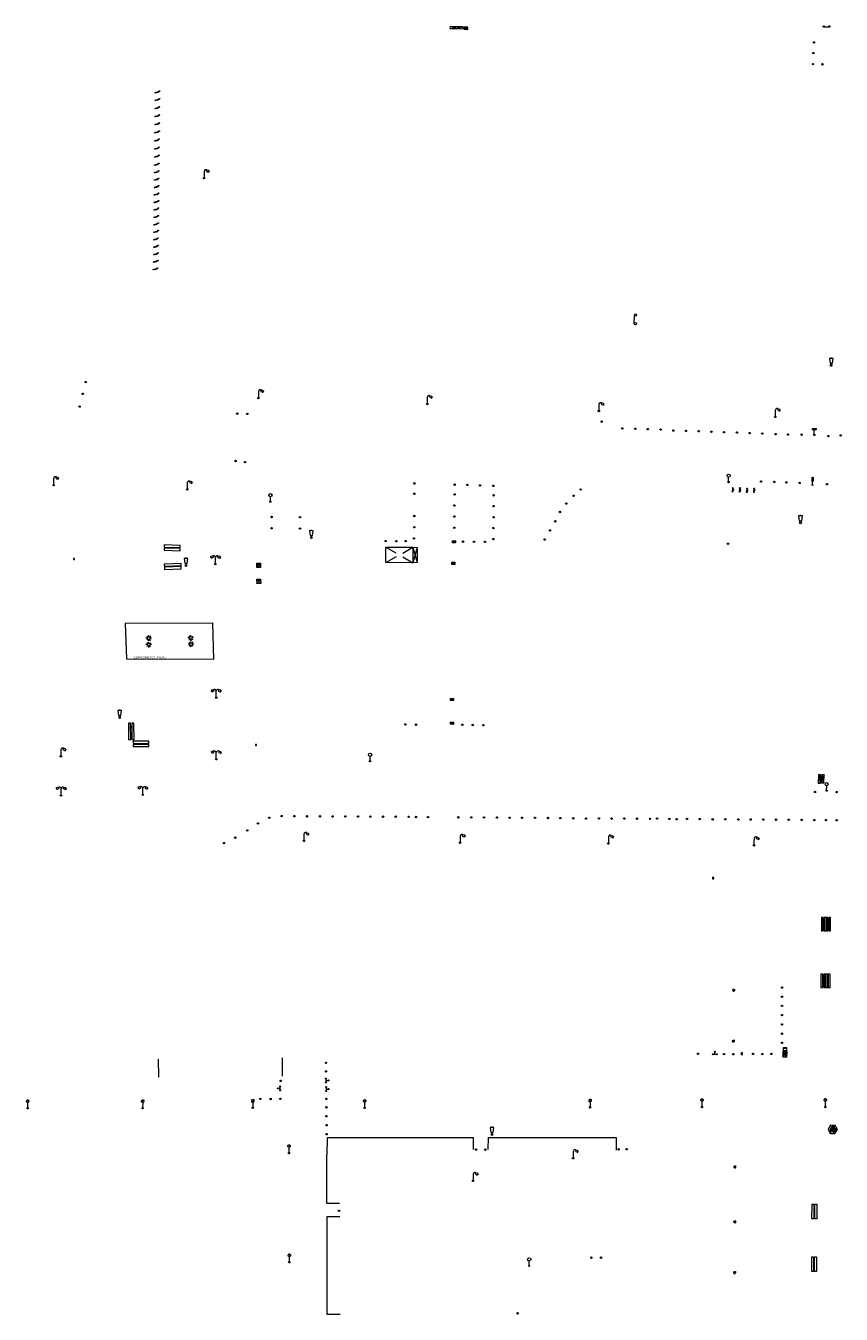
# Model space of a CAD drawing. Units: metres. Extents: x 1905563 to 1919755, y 4212480 to 4229147.
# Drawn here: x 1912458 to 1912574, y 4222598 to 4222781 of the extents above; entities that cross this region are included whole.
import ezdxf
from ezdxf.enums import TextEntityAlignment as Align

# ---------------------------------------------------------------- set-up
doc = ezdxf.new("R2010")
doc.units = ezdxf.units.M
doc.header["$MEASUREMENT"] = 0
for name, color, linetype, lineweight, true_color in [('SOL_MOB', 160, 'Continuous', 13, 0x2548ff), ('SOL_MOB_Lice', 140, 'VdG_Sol_Lice', 13, 0x25b6ff), ('SOL_MOB_Texte', 181, 'Continuous', 0, 0x946dff)]:
    doc.layers.add(name, color=color, linetype=linetype, lineweight=lineweight, true_color=true_color)
doc.styles.add('VdG_Texte_Mobi', font='arial.ttf', dxfattribs={"height": 0.3})
doc.linetypes.add('VdG_Sol_Lice', pattern='A,0.45,[4,dgnlstyle-VdG_Styles_Base_Sol.shx,S=0.00081,R=0,X=0,Y=0],0.45', length=0.9)

# ---------------------------------------------------------------- blocks, each defined once
blk = doc.blocks.new('MOB032_4')
at = {"color": 0, "linetype": 'ByBlock', "lineweight": -2}
blk.add_line((-0.000158, 0.090007), (-0.000158, 0.692952), dxfattribs=at)
for centre, radius in [((-0.002487, 0.921227), 0.228287), ((-0.000158, -0.00036), 0.090367)]:
    blk.add_circle(centre, radius, dxfattribs=at)
blk = doc.blocks.new('MOB086_4')
at = {"color": 0, "linetype": 'ByBlock', "lineweight": -2}
for p, q in [((-0.24901, 0), (-0.399, 0)), ((0.001, 0.246442), (0.001, 0.4)), ((0.401, 0), (0.250939, 0)), ((0.001, -0.4), (0.001, -0.253558)), ((0.001, -0.253558), (0.001, -0.4))]:
    blk.add_line(p, q, dxfattribs=at)
at = {"color": 0, "linetype": 'ByBlock', "lineweight": -2, "flags": 128}
for points in [[(-0.281894, 0.282791), (-0.173991, 0.175022)], [(0.001, 0.378), (0.001, 0.4)], [(0.283843, 0.282843), (0.175971, 0.174971)], [(-0.177565, -0.178565), (-0.281843, -0.282843)], [(0.179761, -0.178291), (0.284142, -0.282543)]]:
    blk.add_lwpolyline(points, dxfattribs=at)
at = {"color": 0, "linetype": 'ByBlock', "lineweight": -2}
blk.add_circle((0.001, 0), 0.2, dxfattribs=at)
blk = doc.blocks.new('MOB062_2')
at = {"color": 0, "flags": 128}
for points in [[(0, 0.9), (1.5, 0.9), (1.5, 1.5), (0, 1.5), (0, 0.9)], [(0, 0), (1.5, 0), (1.5, 0.6), (0, 0.6), (0, 0)], [(0.295, 0.6), (0.295, 0.9)], [(0.413, 0.6), (0.413, 0.9)], [(1.087, 0.6), (1.087, 0.9)], [(1.205, 0.6), (1.205, 0.9)]]:
    blk.add_lwpolyline(points, dxfattribs=at)
blk = doc.blocks.new('MOB158_4')
at = {"layer": 'SOL_MOB', "color": 0, "linetype": 'ByBlock', "lineweight": -2}
blk.add_line((0.05552, 0.083172), (-0.05552, -0.083172), dxfattribs=at)
blk.add_circle((0, 0), 0.1, dxfattribs=at)
blk = doc.blocks.new('MOB109_3')
at = {"color": 0, "linetype": 'ByBlock', "lineweight": -2}
blk.add_line((0.001104, 0.841261), (0.002108, 0.102806), dxfattribs=at)
at = {"color": 0, "linetype": 'ByBlock', "lineweight": -2, "flags": 128}
for points in [[(-0.248, 0.983), (-0.175, 0.983)], [(-0.175, 1.159), (-0.113, 1.097)], [(-0.175, 0.818), (-0.113, 0.87)], [(0.001, 1.232), (0.001, 1.149)], [(0.166, 1.159), (0.115, 1.097)], [(0.166, 0.818), (0.125, 0.859)], [(0.249, 0.983), (0.166, 0.983)]]:
    blk.add_lwpolyline(points, dxfattribs=at)
at = {"color": 0, "linetype": 'ByBlock', "lineweight": -2}
for centre, radius in [((0.000911, 0.983493), 0.142233), ((0.002244, 0.002806), 0.1)]:
    blk.add_circle(centre, radius, dxfattribs=at)
blk = doc.blocks.new('MOB122_4')
at = {"color": 0, "linetype": 'ByBlock', "lineweight": -2}
blk.add_line((-0.3, 0), (0.3, 0), dxfattribs=at)
at = {"color": 0, "linetype": 'ByBlock', "lineweight": -2, "flags": 128}
blk.add_lwpolyline([(0, 0), (0, 0.4)], dxfattribs=at)
at = {"color": 0, "linetype": 'ByBlock', "lineweight": -2}
for centre in [(-0.4, 0), (0, 0.5), (0.4, 0)]:
    blk.add_circle(centre, 0.1, dxfattribs=at)
blk = doc.blocks.new('MOB004_4')
at = {"color": 0, "linetype": 'ByBlock', "lineweight": -2, "flags": 128}
for points in [[(0.404, 1.128), (0.3935, 1.1385), (0.383, 1.149), (0.378442, 1.153211), (0.373908, 1.156815), (0.369449, 1.159912), (0.3651, 1.162582), (0.360888, 1.164892), (0.352679, 1.168763), (0.345214, 1.171706), (0.33851, 1.173983), (0.326495, 1.177402), (0.317344, 1.179587), (0.303578, 1.182436), (0.29, 1.185), (0.282328, 1.186256), (0.275557, 1.187069), (0.269601, 1.187558), (0.264375, 1.187815), (0.259796, 1.187907), (0.251785, 1.187768), (0.245791, 1.187409), (0.241311, 1.186995), (0.234627, 1.18614), (0.228, 1.185), (0.21583, 1.182411), (0.205317, 1.179784), (0.196219, 1.17718), (0.188334, 1.174649), (0.181491, 1.172228), (0.169642, 1.167495), (0.160856, 1.163503), (0.154323, 1.160244), (0.14461, 1.154906), (0.135, 1.149), (0.124441, 1.1418), (0.115707, 1.135268), (0.108406, 1.12936), (0.102248, 1.124035), (0.091908, 1.114339), (0.08445, 1.106732), (0.078986, 1.100826), (0.070939, 1.091628), (0.063, 1.082), (0.054827, 1.071662), (0.047942, 1.062596), (0.042165, 1.054603), (0.037325, 1.047533), (0.033274, 1.041269), (0.026645, 1.030081), (0.022098, 1.021457), (0.018949, 1.014834), (0.01468, 1.004612), (0.011, 0.994), (0.008739, 0.986311), (0.006981, 0.979575), (0.005616, 0.973672), (0.004559, 0.968498), (0.003026, 0.959425), (0.00215, 0.9526), (0.001651, 0.947469), (0.001164, 0.939749), (0.001, 0.932), (0.001, 0.518), (0.001, 0.104)], [(0.539, 0.859), (0.59, 0.787)], [(0.611, 0.87), (0.642, 0.839)], [(0.642, 0.911), (0.715, 0.859)], [(0.673, 1.025), (0.756, 0.983)], [(0.673, 0.952), (0.715, 0.932)]]:
    blk.add_lwpolyline(points, dxfattribs=at)
at = {"color": 0, "linetype": 'ByBlock', "lineweight": -2}
for centre, radius in [((0.0005, 0.001), 0.1035), ((0.4975, 1.0145), 0.144071)]:
    blk.add_circle(centre, radius, dxfattribs=at)
blk = doc.blocks.new('MOB031_4')
at = {"color": 0, "linetype": 'ByBlock', "lineweight": -2}
for p, q in [((0, 1), (0, 1.137)), ((0, 0.307276), (0, 0.125))]:
    blk.add_line(p, q, dxfattribs=at)
at = {"color": 0, "linetype": 'ByBlock', "lineweight": -2, "flags": 128}
blk.add_lwpolyline([(-0.171522, 0.307276), (0.171522, 0.307276), (0.267713, 1), (-0.267713, 1), (-0.171522, 0.307276)], close=True, dxfattribs=at)
at = {"color": 0, "linetype": 'ByBlock', "lineweight": -2}
blk.add_circle((0, 0), 0.125, dxfattribs=at)
blk = doc.blocks.new('MOB123_2')
at = {"color": 0, "linetype": 'ByBlock', "lineweight": -2}
for p, q in [((-0.137, 0.88), (0.138, 0.88)), ((0, 0.088987), (0, 0.513))]:
    blk.add_line(p, q, dxfattribs=at)
at = {"color": 0, "linetype": 'ByBlock', "lineweight": -2, "flags": 128}
blk.add_lwpolyline([(-0.202, 0.972), (0.202, 0.972), (0.202, 0.513), (-0.202, 0.513), (-0.202, 0.972)], close=True, dxfattribs=at)
blk.add_lwpolyline([(-0.137, 0.88), (0.138, 0.88)], dxfattribs=at)
at = {"color": 0, "linetype": 'ByBlock', "lineweight": -2}
blk.add_circle((0, 0), 0.088987, dxfattribs=at)
blk = doc.blocks.new('MOB062_4')
at = {"color": 0, "linetype": 'ByBlock', "lineweight": -2, "flags": 128}
for points in [[(0, 0.9), (1.5, 0.9), (1.5, 1.5), (0, 1.5), (0, 0.9)], [(0, 0), (1.5, 0), (1.5, 0.6), (0, 0.6), (0, 0)], [(0.295, 0.6), (0.295, 0.9)], [(0.413, 0.6), (0.413, 0.9)], [(1.087, 0.6), (1.087, 0.9)], [(1.205, 0.6), (1.205, 0.9)]]:
    blk.add_lwpolyline(points, dxfattribs=at)
blk = doc.blocks.new('MOB037_4')
at = {"color": 0, "linetype": 'ByBlock', "lineweight": -2, "flags": 128}
for points in [[(0, 0), (1.2, 0), (1.2, 1.2), (0, 1.2), (0, 0), (1.2, 1.2)], [(0, 1.2), (1.2, 0)]]:
    blk.add_lwpolyline(points, dxfattribs=at)
blk = doc.blocks.new('MOB024_1')
at = {"layer": 'SOL_MOB', "color": 0, "linetype": 'ByBlock', "lineweight": -2, "flags": 128}
for points in [[(1.122, 0.65), (0.75, 1.3), (0, 1.3), (-0.378, 0.65), (0, 0), (0.75, 0), (1.122, 0.65)], [(-0.183, 0.804), (-0.148, 0.875)], [(-0.183, 0.804), (-0.183, 0.674), (0.029, 0.674), (0.029, 0.78)], [(0.029, 0.697), (-0.183, 0.697)], [(0.915, 0.875), (0.655, 0.981), (0.384, 1.016), (0.112, 0.981), (-0.148, 0.875)], [(0.118, 0.75), (0.65, 0.75), (0.756, 0.219), (0.012, 0.219), (0.118, 0.75)], [(0.029, 0.78), (0.159, 0.827)], [(0.614, 0.827), (0.384, 0.857), (0.159, 0.827)], [(0.596, 0.485), (0.567, 0.591), (0.49, 0.668), (0.384, 0.697), (0.278, 0.668), (0.207, 0.591), (0.171, 0.485), (0.207, 0.378), (0.278, 0.302), (0.384, 0.272), (0.49, 0.302), (0.567, 0.378), (0.596, 0.485)], [(0.543, 0.485), (0.52, 0.567), (0.466, 0.621), (0.384, 0.644), (0.307, 0.621), (0.254, 0.567), (0.224, 0.485), (0.254, 0.408), (0.307, 0.355), (0.384, 0.325), (0.466, 0.355), (0.52, 0.408), (0.543, 0.485)], [(0.614, 0.827), (0.744, 0.78)], [(0.957, 0.804), (0.957, 0.674), (0.744, 0.674), (0.744, 0.78)], [(0.957, 0.697), (0.744, 0.697)], [(0.957, 0.804), (0.915, 0.875)]]:
    blk.add_lwpolyline(points, dxfattribs=at)
blk = doc.blocks.new('MOB322_4')
at = {"color": 0, "linetype": 'ByBlock', "lineweight": -2, "flags": 128}
blk.add_lwpolyline([(0, 0), (0.2, 0), (0.2, 0.2), (0, 0.2), (0, 0), (0.2, 0.2)], dxfattribs=at)
blk = doc.blocks.new('MOB102_2')
at = {"color": 0, "linetype": 'ByBlock', "lineweight": -2, "flags": 128}
for points in [[(-0.672, 1.025), (-0.754, 0.983)], [(-0.672, 0.952), (-0.713, 0.932)], [(-0.641, 0.911), (-0.713, 0.859)], [(-0.61, 0.87), (-0.641, 0.839)], [(-0.537, 0.859), (-0.589, 0.787)], [(0.001, 0.104), (0.001, 0.932)], [(0.539, 0.859), (0.591, 0.787)], [(0.612, 0.87), (0.643, 0.839)], [(0.643, 0.911), (0.715, 0.859)], [(0.674, 1.025), (0.756, 0.983)], [(0.674, 0.952), (0.715, 0.932)]]:
    blk.add_lwpolyline(points, dxfattribs=at)
at = {"color": 0, "linetype": 'ByBlock', "lineweight": -2}
for centre, radius in [((-0.495911, 1.014507), 0.149854), ((0.000519, 0.000519), 0.1), ((0.000519, 0.000519), 0.1), ((0.497911, 1.014507), 0.149854)]:
    blk.add_circle(centre, radius, dxfattribs=at)
for centre, start, end in [((-0.250835, 0.927706), 0.976906, 126.689924), ((0.252835, 0.927706), 53.310076, 179.023094)]:
    blk.add_arc(centre, 0.251871, start, end, dxfattribs=at)
blk = doc.blocks.new('MOB009_4')
at = {"color": 0, "linetype": 'ByBlock', "lineweight": -2, "flags": 128}
blk.add_lwpolyline([(0.001, 0.099), (0.001, 0.716), (-0.246, 0.716), (-0.246, 0.901), (0.247, 0.901), (0.247, 0.716), (0.001, 0.716)], dxfattribs=at)
at = {"color": 0, "linetype": 'ByBlock', "lineweight": -2}
blk.add_circle((0.0005, 0.0005), 0.1, dxfattribs=at)
blk = doc.blocks.new('MOB114_5')
at = {"color": 0, "linetype": 'ByBlock', "lineweight": -2}
blk.add_line((0.170167, -0.009795), (0.999436, -0.009795), dxfattribs=at)
at = {"color": 0, "linetype": 'ByBlock', "lineweight": -2, "flags": 128}
for points in [[(0.38127, -0.032295), (0.335219, -0.182295), (0.28915, -0.032295)], [(0.537185, -0.182295), (0.43915, -0.182295), (0.43915, -0.032295), (0.537185, -0.032295)], [(0.512374, -0.105519), (0.43915, -0.105519)], [(0.687185, -0.182295), (0.58915, -0.182295), (0.58915, -0.032295)], [(0.762771, -0.032295), (0.812374, -0.032295), (0.837185, -0.055916), (0.837185, -0.158674), (0.812374, -0.182295), (0.762771, -0.182295), (0.73915, -0.158674), (0.73915, -0.055916), (0.762771, -0.032295)]]:
    blk.add_lwpolyline(points, dxfattribs=at)
at = {"color": 0, "linetype": 'ByBlock', "lineweight": -2}
for centre in [(0.084802, -0.009795), (1.084802, -0.009795)]:
    blk.add_circle(centre, 0.085366, dxfattribs=at)
blk = doc.blocks.new('MOB011_3')
at = {"color": 0, "linetype": 'ByBlock', "lineweight": -2, "flags": 128}
blk.add_lwpolyline([(0, 0.075498), (0, 0.489)], dxfattribs=at)
at = {"color": 0, "linetype": 'ByBlock', "lineweight": -2}
for centre, radius in [((0, 0.795), 0.102), ((0, 0.591), 0.102), ((0, 0.9985), 0.1015), ((0.0005, 0.0005), 0.075)]:
    blk.add_circle(centre, radius, dxfattribs=at)
blk = doc.blocks.new('MOB031_2')
at = {"color": 0}
for p, q in [((0, 1), (0, 1.137)), ((0, 0.307276), (0, 0.125))]:
    blk.add_line(p, q, dxfattribs=at)
at = {"color": 0, "flags": 128}
blk.add_lwpolyline([(-0.171522, 0.307276), (0.171522, 0.307276), (0.267713, 1), (-0.267713, 1), (-0.171522, 0.307276)], close=True, dxfattribs=at)
at = {"color": 0}
blk.add_circle((0, 0), 0.125, dxfattribs=at)
blk = doc.blocks.new('MOB070')
for p, q in [((0, 0), (0, 0)), ((0.1, 0.1), (0.903905, 0.1))]:
    blk.add_line(p, q)
for centre in [(0.1, 0), (0.900025, 0.000045)]:
    blk.add_circle(centre, 0.1)
blk = doc.blocks.new('MOB158')
at = {"layer": 'SOL_MOB'}
blk.add_line((0.05552, 0.083172), (-0.05552, -0.083172), dxfattribs=at)
blk.add_circle((0, 0), 0.1, dxfattribs=at)
blk = doc.blocks.new('MOB037')
at = {"flags": 128}
for points in [[(0, 0), (1.2, 0), (1.2, 1.2), (0, 1.2), (0, 0), (1.2, 1.2)], [(0, 1.2), (1.2, 0)]]:
    blk.add_lwpolyline(points, dxfattribs=at)
blk = doc.blocks.new('MOB004')
at = {"flags": 128}
for points in [[(0.404, 1.128), (0.3935, 1.1385), (0.383, 1.149), (0.378442, 1.153211), (0.373908, 1.156815), (0.369449, 1.159912), (0.3651, 1.162582), (0.360888, 1.164892), (0.352679, 1.168763), (0.345214, 1.171706), (0.33851, 1.173983), (0.326495, 1.177402), (0.317344, 1.179587), (0.303578, 1.182436), (0.29, 1.185), (0.282328, 1.186256), (0.275557, 1.187069), (0.269601, 1.187558), (0.264375, 1.187815), (0.259796, 1.187907), (0.251785, 1.187768), (0.245791, 1.187409), (0.241311, 1.186995), (0.234627, 1.18614), (0.228, 1.185), (0.21583, 1.182411), (0.205317, 1.179784), (0.196219, 1.17718), (0.188334, 1.174649), (0.181491, 1.172228), (0.169642, 1.167495), (0.160856, 1.163503), (0.154323, 1.160244), (0.14461, 1.154906), (0.135, 1.149), (0.124441, 1.1418), (0.115707, 1.135268), (0.108406, 1.12936), (0.102248, 1.124035), (0.091908, 1.114339), (0.08445, 1.106732), (0.078986, 1.100826), (0.070939, 1.091628), (0.063, 1.082), (0.054827, 1.071662), (0.047942, 1.062596), (0.042165, 1.054603), (0.037325, 1.047533), (0.033274, 1.041269), (0.026645, 1.030081), (0.022098, 1.021457), (0.018949, 1.014834), (0.01468, 1.004612), (0.011, 0.994), (0.008739, 0.986311), (0.006981, 0.979575), (0.005616, 0.973672), (0.004559, 0.968498), (0.003026, 0.959425), (0.00215, 0.9526), (0.001651, 0.947469), (0.001164, 0.939749), (0.001, 0.932), (0.001, 0.518), (0.001, 0.104)], [(0.539, 0.859), (0.59, 0.787)], [(0.611, 0.87), (0.642, 0.839)], [(0.642, 0.911), (0.715, 0.859)], [(0.673, 1.025), (0.756, 0.983)], [(0.673, 0.952), (0.715, 0.932)]]:
    blk.add_lwpolyline(points, dxfattribs=at)
for centre, radius in [((0.0005, 0.001), 0.1035), ((0.4975, 1.0145), 0.144071)]:
    blk.add_circle(centre, radius)
blk = doc.blocks.new('MOB114')
blk.add_line((0.170167, -0.009795), (0.999436, -0.009795))
at = {"flags": 128}
for points in [[(0.38127, -0.032295), (0.335219, -0.182295), (0.28915, -0.032295)], [(0.537185, -0.182295), (0.43915, -0.182295), (0.43915, -0.032295), (0.537185, -0.032295)], [(0.512374, -0.105519), (0.43915, -0.105519)], [(0.687185, -0.182295), (0.58915, -0.182295), (0.58915, -0.032295)], [(0.762771, -0.032295), (0.812374, -0.032295), (0.837185, -0.055916), (0.837185, -0.158674), (0.812374, -0.182295), (0.762771, -0.182295), (0.73915, -0.158674), (0.73915, -0.055916), (0.762771, -0.032295)]]:
    blk.add_lwpolyline(points, dxfattribs=at)
for centre in [(0.084802, -0.009795), (1.084802, -0.009795)]:
    blk.add_circle(centre, 0.085366)

msp = doc.modelspace()

# ---------------------------------------------------------------- linework, layer by layer
at = {"layer": 'SOL_MOB'}
for p, q in [((1912509.258325, 4222706.798576), (1912510.658691, 4222705.980519)), ((1912511.633985, 4222705.949624), (1912513.087708, 4222706.769836)), ((1912513.679335, 4222706.7284), (1912513.071207, 4222704.571191)), ((1912513.087708, 4222706.769836), (1912513.696399, 4222704.605494)), ((1912490.91515, 4222704.520495), (1912491.446388, 4222703.893574)), ((1912490.924382, 4222703.885493), (1912491.437155, 4222704.528577)), ((1912509.241824, 4222704.59993), (1912510.737433, 4222705.443776)), ((1912511.632676, 4222705.411543), (1912513.071207, 4222704.571191)), ((1912490.942944, 4222702.228527), (1912491.474182, 4222701.601606)), ((1912490.945185, 4222701.594577), (1912491.464949, 4222702.236608)), ((1912570.645193, 4222673.265333), (1912571.011803, 4222674.41746)), ((1912570.671895, 4222674.425011), (1912570.985101, 4222673.257782)), ((1912571.474961, 4222674.444981), (1912571.108351, 4222673.292853)), ((1912571.135053, 4222674.452531), (1912571.448259, 4222673.285303))]:
    msp.add_line(p, q, dxfattribs=at)
at = {"layer": 'SOL_MOB', "flags": 128}
for points in [[(1912509.258325, 4222706.798576), (1912513.087708, 4222706.769836), (1912513.071207, 4222704.571191), (1912509.241824, 4222704.59993), (1912509.258325, 4222706.798576)], [(1912490.91515, 4222704.520495), (1912491.437155, 4222704.528577), (1912491.446388, 4222703.893574), (1912490.924382, 4222703.885493), (1912490.91515, 4222704.520495)], [(1912490.942944, 4222702.228527), (1912491.464949, 4222702.236608), (1912491.474182, 4222701.601606), (1912490.952176, 4222701.593524), (1912490.942944, 4222702.228527)]]:
    msp.add_lwpolyline(points, close=True, dxfattribs=at)
for points in [[(1912513.087708, 4222706.769836), (1912513.679335, 4222706.7284), (1912513.696399, 4222704.605494), (1912513.071207, 4222704.571191)], [(1912472.218764, 4222695.947726), (1912472.419027, 4222690.92275), (1912484.809217, 4222690.854759), (1912484.669831, 4222695.997265), (1912472.218764, 4222695.947726)], [(1912571.011803, 4222674.41746), (1912570.671895, 4222674.425011), (1912570.645193, 4222673.265333), (1912570.985101, 4222673.257782), (1912571.011803, 4222674.41746)], [(1912571.474961, 4222674.444981), (1912571.135053, 4222674.452531), (1912571.108351, 4222673.292853), (1912571.448259, 4222673.285303), (1912571.474961, 4222674.444981)]]:
    msp.add_lwpolyline(points, dxfattribs=at)
at = {"layer": 'SOL_MOB_Lice', "ltscale": 0.999911}
for p, q in [((1912476.984454, 4222631.489715), (1912476.960221, 4222634.020688)), ((1912494.588687, 4222631.633565), (1912494.56228, 4222634.211778))]:
    msp.add_line(p, q, dxfattribs=at)
at = {"layer": 'SOL_MOB_Lice', "ltscale": 0.999911, "flags": 128}
for points in [[(1912521.667584, 4222621.206409), (1912521.673131, 4222622.878192), (1912500.920587, 4222622.869499), (1912500.869503, 4222620.460586)], [(1912523.759442, 4222621.216707), (1912523.801066, 4222622.899218), (1912541.936051, 4222622.884101), (1912541.950457, 4222621.118238)]]:
    msp.add_lwpolyline(points, dxfattribs=at)
at = {"layer": 'SOL_MOB_Lice', "flags": 128}
for points in [[(1912502.663005, 4222613.54589), (1912500.864135, 4222613.54589), (1912500.869503, 4222620.460586)], [(1912502.710234, 4222611.622129), (1912500.853785, 4222611.622129), (1912500.853785, 4222597.797037), (1912502.762163, 4222597.797037)]]:
    msp.add_lwpolyline(points, dxfattribs=at)

# ---------------------------------------------------------------- block references
at = {"layer": 'SOL_MOB'}
for name, p, xscale, yscale, rotation in [('MOB037', (1912518.348, 4222780.463), 1.560471, 0.25, 358.592374), ('MOB070', (1912572.312, 4222780.766), 0.99302, 0.99302, 180.288206), ('MOB037', (1912520.359, 4222780.36), 0.430323, 0.25, 359.697226), ('MOB114', (1912476.494, 4222771.3498), 0.605599, 0.605599, 21.865829), ('MOB114', (1912476.486328, 4222770.263603), 0.605599, 0.605599, 21.865829), ('MOB114', (1912476.462917, 4222767.963723), 0.605599, 0.605599, 21.865829), ('MOB114', (1912476.474623, 4222769.113663), 0.605599, 0.605599, 21.865829), ('MOB114', (1912476.451211, 4222766.813782), 0.605599, 0.605599, 21.865829), ('MOB114', (1912476.4278, 4222764.513901), 0.605599, 0.605599, 21.865829), ('MOB114', (1912476.439506, 4222765.663842), 0.605599, 0.605599, 21.865829), ('MOB114', (1912476.404389, 4222762.214021), 0.605599, 0.605599, 21.865829), ('MOB114', (1912476.416094, 4222763.363961), 0.605599, 0.605599, 21.865829), ('MOB114', (1912476.392683, 4222761.06408), 0.605599, 0.605599, 21.865829), ('MOB114', (1912476.371104, 4222758.94419), 0.605599, 0.605599, 21.865829), ('MOB114', (1912476.381894, 4222760.004135), 0.605599, 0.605599, 21.865829), ('MOB114', (1912476.349525, 4222756.8243), 0.605599, 0.605599, 21.865829), ('MOB114', (1912476.360314, 4222757.884245), 0.605599, 0.605599, 21.865829), ('MOB114', (1912476.338735, 4222755.764355), 0.605599, 0.605599, 21.865829), ('MOB114', (1912476.317156, 4222753.644464), 0.605599, 0.605599, 21.865829), ('MOB114', (1912476.327946, 4222754.70441), 0.605599, 0.605599, 21.865829), ('MOB114', (1912476.295577, 4222751.524574), 0.605599, 0.605599, 21.865829), ('MOB114', (1912476.306367, 4222752.584519), 0.605599, 0.605599, 21.865829), ('MOB114', (1912476.273998, 4222749.404684), 0.605599, 0.605599, 21.865829), ('MOB114', (1912476.284788, 4222750.464629), 0.605599, 0.605599, 21.865829), ('MOB114', (1912476.263209, 4222748.344739), 0.605599, 0.605599, 21.865829), ('MOB114', (1912476.19872, 4222746.203291), 0.605599, 0.605599, 21.865829), ('MOB114', (1912476.252419, 4222747.284794), 0.605599, 0.605599, 21.865829), ('MOB070', (1912544.673582, 4222738.369746), 1.560693, 1.560693, 89.449968), ('MOB031_4', (1912572.481442, 4222732.611327), 0.999867, 0.999867, 359.570001), ('MOB158_4', (1912466.633, 4222730.233), 0.999867, 0.999867, 359.570001), ('MOB158_4', (1912466.208, 4222728.566), 0.999867, 0.999867, 359.570001), ('MOB004_4', (1912491.154537, 4222727.957241), 1.000022, 1.000022, 359.570006), ('MOB004_4', (1912515.113319, 4222727.130497), 1.000022, 1.000022, 359.570006), ('MOB158_4', (1912465.758, 4222726.766), 0.999867, 0.999867, 359.570001), ('MOB158_4', (1912488.142831, 4222725.756077), 0.999867, 0.999867, 359.570001), ('MOB158_4', (1912489.573368, 4222725.714344), 0.999867, 0.999867, 359.570001), ('MOB004_4', (1912539.486214, 4222726.124664), 1.000022, 1.000022, 359.570006), ('MOB004_4', (1912564.53738, 4222725.297721), 1.000022, 1.000022, 359.570006), ('MOB004_4', (1912564.53738, 4222725.297721), 0.999867, 0.999867, 359.570001), ('MOB158_4', (1912539.874623, 4222724.616235), 0.999867, 0.999867, 359.570001), ('MOB158_4', (1912542.8368, 4222723.6607), 0.999867, 0.999867, 359.570001), ('MOB158_4', (1912544.6551, 4222723.6012), 0.999867, 0.999867, 359.570001), ('MOB158_4', (1912546.4395, 4222723.538), 0.999867, 0.999867, 359.570001), ('MOB158_4', (1912548.2665, 4222723.4904), 0.999867, 0.999867, 359.570001), ('MOB158_4', (1912550.0859, 4222723.3427), 0.999867, 0.999867, 359.570001), ('MOB158_4', (1912551.8495, 4222723.3119), 0.999867, 0.999867, 359.570001), ('MOB158_4', (1912553.6637, 4222723.2607), 0.999867, 0.999867, 359.570001), ('MOB158_4', (1912555.4722, 4222723.175), 0.999867, 0.999867, 359.570001), ('MOB158_4', (1912557.2517, 4222723.1128), 0.999867, 0.999867, 359.570001), ('MOB158_4', (1912559.0886, 4222723.0728), 0.999867, 0.999867, 359.570001), ('MOB158_4', (1912560.9206, 4222722.9934), 0.999867, 0.999867, 359.570001), ('MOB158_4', (1912562.696, 4222722.9289), 0.999867, 0.999867, 359.570001), ('MOB158_4', (1912564.5934, 4222722.8438), 0.999867, 0.999867, 359.570001), ('MOB158_4', (1912566.3566, 4222722.7884), 0.999867, 0.999867, 359.570001), ('MOB158_4', (1912568.268286, 4222722.768051), 0.999867, 0.999867, 359.570001), ('MOB009_4', (1912570.077522, 4222722.729407), 0.999867, 0.999867, 359.570001), ('MOB158_4', (1912572.09813, 4222722.572257), 0.999867, 0.999867, 359.570001), ('MOB158_4', (1912573.803569, 4222722.654448), 0.999867, 0.999867, 359.570001), ('MOB158_4', (1912487.895347, 4222719.026641), 0.999867, 0.999867, 359.570001), ('MOB158_4', (1912489.265068, 4222718.875376), 0.999867, 0.999867, 359.570001), ('MOB004_4', (1912462.053352, 4222715.601965), 0.999867, 0.999867, 359.570001), ('MOB032_4', (1912557.9175, 4222716.028381), 0.999867, 0.999867, 359.570001), ('MOB011_3', (1912569.831261, 4222715.63), 0.999867, 0.999867, 359.570001), ('MOB004_4', (1912481.034802, 4222714.994557), 0.999867, 0.999867, 359.570001), ('MOB158_4', (1912513.306751, 4222715.838241), 0.999867, 0.999867, 359.570001), ('MOB158_4', (1912518.994866, 4222715.666565), 0.999867, 0.999867, 359.570001), ('MOB158_4', (1912520.795425, 4222715.633054), 0.999867, 0.999867, 359.570001), ('MOB158_4', (1912522.622621, 4222715.551348), 0.999867, 0.999867, 359.570001), ('MOB158_4', (1912524.490967, 4222715.490331), 0.999867, 0.999867, 359.570001), ('MOB158_4', (1912536.905813, 4222714.977201), 0.999867, 0.999867, 359.570001), ('MOB114_5', (1912558.475319, 4222714.613707), 0.541423, 0.541423, 87.872607), ('MOB114_5', (1912559.475157, 4222714.606203), 0.541423, 0.541423, 87.872607), ('MOB114_5', (1912560.501104, 4222714.546144), 0.541423, 0.541423, 87.872607), ('MOB114_5', (1912561.500943, 4222714.53864), 0.541423, 0.541423, 87.872607), ('MOB158_4', (1912562.521539, 4222716.097816), 0.999867, 0.999867, 359.570001), ('MOB158_4', (1912564.38905, 4222716.058803), 0.999867, 0.999867, 359.570001), ('MOB158_4', (1912566.133288, 4222715.981719), 0.999867, 0.999867, 359.570001), ('MOB158_4', (1912567.988547, 4222715.908802), 0.999867, 0.999867, 359.570001), ('MOB158_4', (1912571.866758, 4222715.724712), 0.999867, 0.999867, 359.570001), ('MOB032_4', (1912492.854454, 4222713.248024), 0.999867, 0.999867, 359.570001), ('MOB158_4', (1912513.310785, 4222714.377364), 0.999867, 0.999867, 359.570001), ('MOB158_4', (1912519.006417, 4222714.274624), 0.999867, 0.999867, 359.570001), ('MOB158_4', (1912524.531903, 4222714.150164), 0.999867, 0.999867, 359.570001), ('MOB158_4', (1912534.86605, 4222712.98172), 0.999867, 0.999867, 359.570001), ('MOB158_4', (1912535.898274, 4222714.091856), 0.999867, 0.999867, 359.570001), ('MOB158_4', (1912493.016104, 4222711.072039), 0.999867, 0.999867, 359.570001), ('MOB158_4', (1912513.283021, 4222711.210904), 0.999867, 0.999867, 359.570001), ('MOB158_4', (1912518.971692, 4222712.712049), 0.999867, 0.999867, 359.570001), ('MOB158_4', (1912518.971827, 4222711.131214), 0.999867, 0.999867, 359.570001), ('MOB158_4', (1912524.547381, 4222712.615209), 0.999867, 0.999867, 359.570001), ('MOB158_4', (1912533.961152, 4222711.783638), 0.999867, 0.999867, 359.570001), ('MOB031_2', (1912568.119979, 4222710.239409), 0.999867, 0.999867, 359.570001), ('MOB158_4', (1912493.010052, 4222709.466253), 0.999867, 0.999867, 359.570001), ('MOB158_4', (1912497.049266, 4222709.41794), 0.999867, 0.999867, 359.570001), ('MOB158_4', (1912497.049416, 4222711.036769), 0.999867, 0.999867, 359.570001), ('MOB158_4', (1912513.270008, 4222709.61017), 0.999867, 0.999867, 359.570001), ('MOB158_4', (1912518.94992, 4222709.544544), 0.999867, 0.999867, 359.570001), ('MOB158_4', (1912524.527006, 4222709.500688), 0.999867, 0.999867, 359.570001), ('MOB158_4', (1912524.545515, 4222711.034389), 0.999867, 0.999867, 359.570001), ('MOB158_4', (1912533.298247, 4222710.454753), 0.999867, 0.999867, 359.570001), ('MOB031_4', (1912498.66043, 4222708.129982), 0.999867, 0.999867, 359.570001), ('MOB158_4', (1912509.237715, 4222707.649641), 0.999867, 0.999867, 359.570001), ('MOB158_4', (1912510.720401, 4222707.628515), 0.999867, 0.999867, 359.570001), ('MOB158_4', (1912512.036399, 4222707.646635), 0.999867, 0.999867, 359.570001), ('MOB158_4', (1912513.234148, 4222708.029605), 0.999867, 0.999867, 359.570001), ('MOB037_4', (1912519.112864, 4222707.407785), 0.354988, -0.242268, 179.570001), ('MOB158_4', (1912520.216915, 4222707.563242), 0.999867, 0.999867, 359.570001), ('MOB158_4', (1912521.757637, 4222707.54768), 0.999867, 0.999867, 359.570001), ('MOB158_4', (1912523.302463, 4222707.546085), 0.999867, 0.999867, 359.570001), ('MOB158_4', (1912524.517187, 4222707.925927), 0.999867, 0.999867, 359.570001), ('MOB158_4', (1912531.792924, 4222707.859324), 0.999867, 0.999867, 359.570001), ('MOB158_4', (1912532.575569, 4222709.155313), 0.999867, 0.999867, 359.570001), ('MOB062_4', (1912477.75527, 4222706.351079), 1.516831, 0.494049, 358.310956), ('MOB158_4', (1912557.841693, 4222707.259869), 0.999867, 0.999867, 359.570001), ('MOB322_4', (1912464.886769, 4222705.038806), 0.7499, 0.759899, 359.570001), ('MOB062_4', (1912480.158803, 4222704.457237), 1.591358, 0.49176, 182.114805), ('MOB031_4', (1912480.870639, 4222704.178924), 0.999867, 0.999867, 359.570001), ('MOB102_2', (1912485.038701, 4222704.378618), 0.999867, 0.999867, 359.570001), ('MOB037_4', (1912519.055831, 4222704.338295), 0.354988, -0.242268, 179.570001), ('MOB086_4', (1912475.571793, 4222693.866777), 0.999867, 0.999867, 359.570001), ('MOB086_4', (1912475.58079, 4222692.933808), 0.999867, 0.999867, 359.570001), ('MOB086_4', (1912481.547273, 4222693.880925), 0.999867, 0.999867, 359.570001), ('MOB086_4', (1912481.575672, 4222693.001804), 0.999867, 0.999867, 359.570001), ('MOB102_2', (1912485.150609, 4222685.38525), 0.999867, 0.999867, 359.570001), ('MOB031_4', (1912471.442494, 4222682.577955), 0.999867, 0.999867, 359.570001), ('MOB037_4', (1912518.830614, 4222684.982255), 0.354988, -0.242268, 179.570001), ('MOB037_4', (1912518.871264, 4222681.611064), 0.354988, -0.242268, 179.570001), ('MOB062_4', (1912472.698213, 4222681.758615), 1.541326, 0.511328, 270.486853), ('MOB158_4', (1912512.026894, 4222681.599438), 0.999867, 0.999867, 359.570001), ('MOB158_4', (1912513.536448, 4222681.561111), 0.999867, 0.999867, 359.570001), ('MOB158_4', (1912520.084633, 4222681.543964), 0.999867, 0.999867, 359.570001), ('MOB158_4', (1912521.581234, 4222681.511734), 0.999867, 0.999867, 359.570001), ('MOB158_4', (1912523.064822, 4222681.477602), 0.999867, 0.999867, 359.570001), ('MOB004_4', (1912463.08988, 4222677.050228), 0.999867, 0.999867, 359.570001), ('MOB062_4', (1912475.599825, 4222679.216103), 1.486517, 0.509948, 180.032468), ('MOB037_4', (1912490.875728, 4222678.750494), 0.128577, 0.128577, 179.570001), ('MOB102_2', (1912485.153605, 4222676.655662), 0.999867, 0.999867, 359.570001), ('MOB032_4', (1912507.007174, 4222676.370663), 0.999867, 0.999867, 359.570001), ('MOB102_2', (1912463.120342, 4222671.516579), 0.999867, 0.999867, 359.570001), ('MOB102_2', (1912474.735678, 4222671.590389), 0.999867, 0.999867, 359.570001), ('MOB032_4', (1912571.836146, 4222672.188867), 0.999867, 0.999867, 359.570001), ('MOB158_4', (1912570.195689, 4222671.99284), 0.999867, 0.999867, 359.570001), ('MOB158_4', (1912573.252279, 4222671.980899), 0.999867, 0.999867, 359.570001), ('MOB158_4', (1912491.080444, 4222667.524134), 0.999867, 0.999867, 359.570001), ('MOB158_4', (1912492.68131, 4222668.328034), 0.999867, 0.999867, 359.570001), ('MOB158_4', (1912494.44003, 4222668.581807), 0.999867, 0.999867, 359.570001), ('MOB158_4', (1912496.250731, 4222668.567217), 0.999867, 0.999867, 359.570001), ('MOB158_4', (1912498.062371, 4222668.544622), 0.999867, 0.999867, 359.570001), ('MOB158_4', (1912499.886182, 4222668.544933), 0.999867, 0.999867, 359.570001), ('MOB158_4', (1912501.672834, 4222668.523525), 0.999867, 0.999867, 359.570001), ('MOB158_4', (1912503.484655, 4222668.524925), 0.999867, 0.999867, 359.570001), ('MOB158_4', (1912505.302354, 4222668.510283), 0.999867, 0.999867, 359.570001), ('MOB158_4', (1912507.060094, 4222668.500091), 0.999867, 0.999867, 359.570001), ('MOB158_4', (1912508.85285, 4222668.492636), 0.999867, 0.999867, 359.570001), ('MOB158_4', (1912510.660648, 4222668.491067), 0.999867, 0.999867, 359.570001), ('MOB158_4', (1912512.471289, 4222668.468479), 0.999867, 0.999867, 359.570001), ('MOB158_4', (1912513.511971, 4222668.440671), 0.999867, 0.999867, 359.570001), ('MOB158_4', (1912515.230747, 4222668.434771), 0.999867, 0.999867, 359.570001), ('MOB158_4', (1912519.53403, 4222668.399475), 0.999867, 0.999867, 359.570001), ('MOB158_4', (1912521.359744, 4222668.386772), 0.999867, 0.999867, 359.570001), ('MOB158_4', (1912523.177533, 4222668.384129), 0.999867, 0.999867, 359.570001), ('MOB158_4', (1912525.013207, 4222668.366352), 0.999867, 0.999867, 359.570001), ('MOB158_4', (1912526.808835, 4222668.341877), 0.999867, 0.999867, 359.570001), ('MOB158_4', (1912528.592555, 4222668.32949), 0.999867, 0.999867, 359.570001), ('MOB158_4', (1912530.418389, 4222668.332785), 0.999867, 0.999867, 359.570001), ('MOB158_4', (1912532.247936, 4222668.298057), 0.999867, 0.999867, 359.570001), ('MOB158_4', (1912534.018651, 4222668.284767), 0.999867, 0.999867, 359.570001), ('MOB158_4', (1912535.852258, 4222668.258008), 0.999867, 0.999867, 359.570001), ('MOB158_4', (1912537.658839, 4222668.227451), 0.999867, 0.999867, 359.570001), ('MOB158_4', (1912539.491791, 4222668.246691), 0.999867, 0.999867, 359.570001), ('MOB158_4', (1912541.294478, 4222668.230162), 0.999867, 0.999867, 359.570001), ('MOB158_4', (1912543.09627, 4222668.227638), 0.999867, 0.999867, 359.570001), ('MOB158_4', (1912544.916962, 4222668.211974), 0.999867, 0.999867, 359.570001), ('MOB158_4', (1912546.733564, 4222668.184342), 0.999867, 0.999867, 359.570001), ('MOB158_4', (1912547.755699, 4222668.216667), 0.999867, 0.999867, 359.570001), ('MOB158_4', (1912549.509139, 4222668.166511), 0.999867, 0.999867, 359.570001), ('MOB158_4', (1912550.543769, 4222668.131749), 0.999867, 0.999867, 359.570001), ('MOB158_4', (1912552.021906, 4222668.17065), 0.999867, 0.999867, 359.570001), ('MOB158_4', (1912553.824496, 4222668.141123), 0.999867, 0.999867, 359.570001), ('MOB158_4', (1912555.656073, 4222668.110379), 0.999867, 0.999867, 359.570001), ('MOB158_4', (1912557.42896, 4222668.120071), 0.999867, 0.999867, 359.570001), ('MOB158_4', (1912559.295576, 4222668.095063), 0.999867, 0.999867, 359.570001), ('MOB158_4', (1912561.068336, 4222668.087758), 0.999867, 0.999867, 359.570001), ('MOB158_4', (1912562.839035, 4222668.072469), 0.999867, 0.999867, 359.570001), ('MOB158_4', (1912564.655772, 4222668.062834), 0.999867, 0.999867, 359.570001), ('MOB158_4', (1912566.462481, 4222668.049274), 0.999867, 0.999867, 359.570001), ('MOB158_4', (1912568.270107, 4222668.024709), 0.999867, 0.999867, 359.570001), ('MOB158_4', (1912570.082763, 4222668.004106), 0.999867, 0.999867, 359.570001), ('MOB158_4', (1912571.730655, 4222668.012736), 0.999867, 0.999867, 359.570001), ('MOB158_4', (1912573.24626, 4222667.981363), 0.999867, 0.999867, 359.570001), ('MOB158_4', (1912487.851676, 4222665.51158), 0.999867, 0.999867, 359.570001), ('MOB158_4', (1912489.563213, 4222666.539625), 0.999867, 0.999867, 359.570001), ('MOB004_4', (1912497.601201, 4222665.05145), 0.999867, 0.999867, 359.570001), ('MOB004_4', (1912519.785844, 4222664.780964), 0.999642, 0.999642, 359.570001), ('MOB004_4', (1912540.834812, 4222664.670985), 0.999642, 0.999642, 359.570001), ('MOB004_4', (1912561.514773, 4222664.421791), 0.999642, 0.999642, 359.570001), ('MOB158_4', (1912486.254013, 4222664.734653), 0.999867, 0.999867, 359.570001), ('MOB322_4', (1912555.61373, 4222659.670582), 0.999917, 0.999917, 0.142939), ('MOB062_4', (1912571.104863, 4222654.175884), 1.266519, 0.433053, 269.922586), ('MOB062_4', (1912571.753788, 4222654.175013), 1.266519, 0.433053, 269.922586), ('MOB062_4', (1912571.030257, 4222646.100291), 1.266519, 0.433053, 269.922586), ('MOB062_4', (1912571.679182, 4222646.09942), 1.266519, 0.433053, 269.922586), ('MOB086_4', (1912558.629476, 4222643.824608), 0.499933, 0.499933, 359.570001), ('MOB158_4', (1912565.509594, 4222644.202927), 0.999867, 0.999867, 359.570001), ('MOB158_4', (1912565.501038, 4222641.597264), 0.999867, 0.999867, 359.570001), ('MOB158_4', (1912565.518814, 4222642.899994), 0.999867, 0.999867, 359.570001), ('MOB158_4', (1912565.483261, 4222640.294534), 0.999867, 0.999867, 359.570001), ('MOB158_4', (1912565.489391, 4222638.979626), 0.999867, 0.999867, 359.570001), ('MOB086_4', (1912558.585222, 4222636.595698), 0.499933, 0.499933, 359.570001), ('MOB158_4', (1912565.484478, 4222637.658802), 0.999867, 0.999867, 359.570001), ('MOB158_4', (1912565.496689, 4222636.354847), 0.999867, 0.999867, 359.570001), ('MOB158_4', (1912553.54627, 4222634.799708), 0.999867, 0.999867, 359.570001), ('MOB122_4', (1912555.947324, 4222634.737445), 0.699907, 0.699907, 358.372761), ('MOB158_4', (1912558.567348, 4222634.747026), 0.999867, 0.999867, 359.570001), ('MOB037_4', (1912559.879785, 4222634.70497), 0.208306, 0.141648, 90.047455), ('MOB158_4', (1912561.39332, 4222634.782811), 0.999867, 0.999867, 359.570001), ('MOB158_4', (1912562.684015, 4222634.760125), 0.999867, 0.999867, 359.570001), ('MOB158_4', (1912564.00202, 4222634.779231), 0.999867, 0.999867, 359.570001), ('MOB037_4', (1912566.204663, 4222634.362742), 0.615914, 0.506964, 88.252198), ('MOB123_2', (1912565.905595, 4222634.733071), 0.999738, 0.999738, 359.570001), ('MOB158_4', (1912500.732174, 4222633.516256), 0.999867, 0.999867, 359.570001), ('MOB158_4', (1912494.315613, 4222630.953686), 0.999867, 0.999867, 359.570001), ('MOB122_4', (1912500.728279, 4222631.008904), 0.699907, 0.699907, 271.540086), ('MOB158_4', (1912500.758946, 4222632.287184), 0.999867, 0.999867, 359.570001), ('MOB122_4', (1912494.25177, 4222629.890114), 0.699907, 0.699907, 90.043509), ('MOB122_4', (1912500.76111, 4222629.787786), 0.699907, 0.699907, 271.540086), ('MOB109_3', (1912458.364194, 4222627.064939), 0.999867, 0.999867, 359.570001), ('MOB109_3', (1912474.705581, 4222627.078282), 0.999867, 0.999867, 359.570001), ('MOB109_3', (1912490.351669, 4222627.126521), 0.999867, 0.999867, 359.570001), ('MOB158_4', (1912491.419702, 4222628.393691), 0.999867, 0.999867, 359.570001), ('MOB158_4', (1912492.870393, 4222628.372804), 0.999867, 0.999867, 359.570001), ('MOB158_4', (1912494.265416, 4222628.395331), 0.999867, 0.999867, 359.570001), ('MOB158_4', (1912500.773772, 4222628.40048), 0.999867, 0.999867, 359.570001), ('MOB158_4', (1912500.81173, 4222627.196321), 0.999867, 0.999867, 359.570001), ('MOB109_3', (1912506.226512, 4222627.109688), 0.999867, 0.999867, 359.570001), ('MOB109_3', (1912538.251565, 4222627.187243), 0.999867, 0.999867, 359.570001), ('MOB109_3', (1912554.12025, 4222627.23738), 0.999867, 0.999867, 359.570001), ('MOB109_3', (1912571.630652, 4222627.242762), 0.999867, 0.999867, 359.570001), ('MOB158_4', (1912500.815183, 4222625.924429), 0.999867, 0.999867, 359.570001), ('MOB158_4', (1912500.819636, 4222624.652529), 0.999867, 0.999867, 359.570001), ('MOB158_4', (1912500.823089, 4222623.380636), 0.999867, 0.999867, 359.570001), ('MOB031_4', (1912524.311113, 4222623.312346), 0.999867, 0.999867, 359.570001), ('MOB024_1', (1912573.005732, 4222623.475844), 0.879283, 0.879283, 57.780968), ('MOB109_3', (1912495.482536, 4222620.701002), 0.999867, 0.999867, 359.570001), ('MOB158_4', (1912522.059385, 4222621.18547), 0.999867, 0.999867, 359.570001), ('MOB158_4', (1912523.371196, 4222621.178625), 0.999867, 0.999867, 359.570001), ('MOB004_4', (1912535.841781, 4222619.96515), 0.999867, 0.999867, 359.570001), ('MOB158_4', (1912542.29258, 4222621.227599), 0.999867, 0.999867, 359.570001), ('MOB158_4', (1912543.439568, 4222621.241988), 0.999867, 0.999867, 359.570001), ('MOB004_4', (1912521.634086, 4222616.743128), 0.999867, 0.999867, 359.570001), ('MOB086_4', (1912558.786014, 4222618.718065), 0.499933, 0.499933, 359.570001), ('MOB158_4', (1912502.607982, 4222612.499861), 0.999867, 0.999867, 359.570001), ('MOB062_2', (1912570.432998, 4222613.416201), 1.377295, -0.446954, 269.683944), ('MOB086_4', (1912558.776567, 4222610.930953), 0.499933, 0.499933, 359.570001), ('MOB109_3', (1912495.524013, 4222605.177319), 0.999867, 0.999867, 359.570001), ('MOB032_4', (1912529.596675, 4222604.675628), 0.999722, 0.999722, 359.570001), ('MOB158_4', (1912538.427695, 4222605.832819), 0.999867, 0.999867, 359.570001), ('MOB158_4', (1912539.803236, 4222605.832819), 0.999867, 0.999867, 359.570001), ('MOB062_2', (1912570.3917, 4222605.92951), 1.377295, -0.446954, 269.683945), ('MOB086_4', (1912558.765337, 4222603.705795), 0.499933, 0.499933, 359.570001), ('MOB158_4', (1912527.9438, 4222597.9251), 0.999867, 0.999867, 359.570001)]:
    msp.add_blockref(name, p, dxfattribs=dict(at, xscale=xscale, yscale=yscale, rotation=rotation))
for name, p in [('MOB158', (1912569.957, 4222776.984)), ('MOB158', (1912570.06, 4222778.489)), ('MOB158', (1912569.895, 4222775.41)), ('MOB158', (1912571.239, 4222775.388)), ('MOB004', (1912483.4308, 4222759.2201)), ('MOB158', (1912557.25567, 4222634.756008))]:
    msp.add_blockref(name, p, dxfattribs=at)

# ---------------------------------------------------------------- texts
at = {"layer": 'SOL_MOB_Texte', "style": 'VdG_Texte_Mobi'}
msp.add_text('SURPLOMB SCULPTURE', height=0.3, rotation=0.0074, dxfattribs=at).set_placement((1912475.71621, 4222691.131921), align=Align.MIDDLE_CENTER)

doc.saveas('drawing.dxf')
